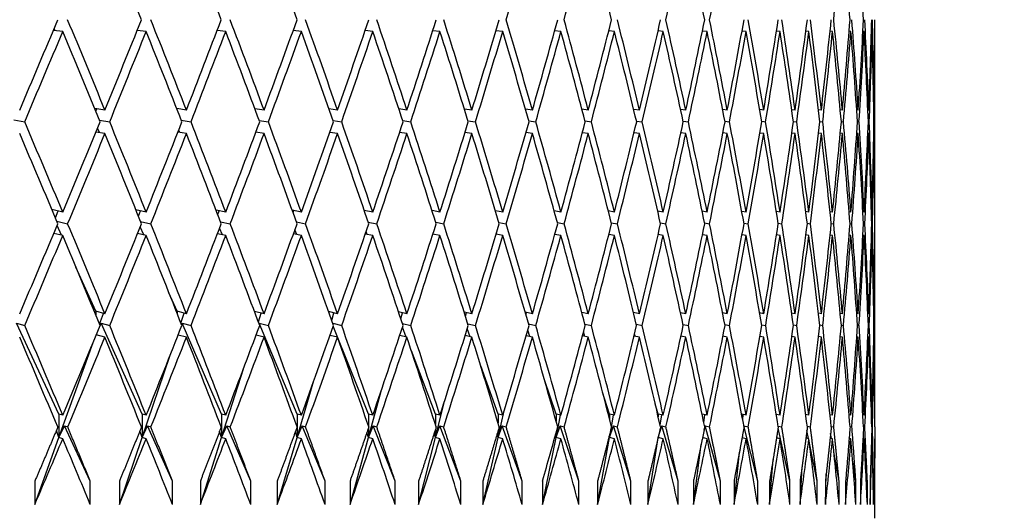
# Model space of a CAD drawing. Units: millimetres. Extents: x 0 to 744, y 0 to 1164.
# Drawn here: x 430 to 439, y 502 to 506 of the extents above; entities that cross this region are included whole.
import ezdxf
from ezdxf import colors
from ezdxf.entities.mleader import LeaderData, LeaderLine
from ezdxf.math import Vec2, Vec3

# ---------------------------------------------------------------- set-up
doc = ezdxf.new("R2010")
doc.units = ezdxf.units.MM
doc.layers.add('DV2_Défaut', color=7, linetype='Continuous')
doc.layers.add('Défaut', color=7, linetype='Continuous')

# ---------------------------------------------------------------- blocks, each defined once
blk = doc.blocks.new('_DOT')
at = {"color": 0}
blk.add_line((0, 0), (-1, 0), dxfattribs=at)
at = {"color": 0, "const_width": 0.333}
blk.add_lwpolyline([(-0.1665, 0, 1), (0.1665, 0, 1)], format="xyb", close=True, dxfattribs=at)
blk = doc.blocks.new('SE1')
at = {"layer": 'DV2_Défaut', "color": 7, "linetype": 'Continuous'}
for p, q in [((430.7471, 505.8753), (430.7396, 505.8926)), ((430.813, 505.8679), (430.733, 505.8769)), ((431.5269, 505.8679), (431.4501, 505.8761)), ((432.2081, 505.8679), (432.1348, 505.8754)), ((432.8552, 505.8679), (432.7855, 505.8748)), ((433.4669, 505.8679), (433.4009, 505.8742)), ((434.0419, 505.8679), (433.9799, 505.8736)), ((434.5791, 505.8679), (434.5212, 505.8731)), ((435.0774, 505.8679), (435.0237, 505.8726)), ((435.5358, 505.8679), (435.4865, 505.8721)), ((435.9534, 505.8679), (435.9086, 505.8717)), ((436.3293, 505.8679), (436.2891, 505.8712)), ((436.6628, 505.8679), (436.6273, 505.8708)), ((436.9532, 505.8679), (436.9226, 505.8703)), ((437.1999, 505.8679), (437.1742, 505.8699)), ((437.4025, 505.8679), (437.3817, 505.8695)), ((437.5604, 505.8679), (437.5447, 505.8691)), ((437.6735, 505.8679), (437.6629, 505.8687)), ((437.7414, 505.8679), (437.7359, 505.8683)), ((437.764, 505.8679), (437.7637, 505.8679)), ((437.764, 504.323), (437.764, 505.8679)), ((431.1739, 505.1947), (431.086, 505.2092)), ((431.0961, 505.1845), (431.1044, 505.2062)), ((431.8717, 505.1947), (431.7883, 505.2079)), ((431.7907, 505.2018), (431.7926, 505.2072)), ((432.536, 505.1947), (432.4572, 505.2067)), ((433.1656, 505.1947), (433.0914, 505.2056)), ((433.7591, 505.1947), (433.6897, 505.2046)), ((434.3153, 505.1947), (434.2508, 505.2036)), ((434.8332, 505.1947), (434.7736, 505.2027)), ((435.3117, 505.1947), (435.257, 505.2019)), ((435.7498, 505.1947), (435.7001, 505.2011)), ((436.1466, 505.1947), (436.1021, 505.2003)), ((436.5014, 505.1947), (436.462, 505.1996)), ((436.8134, 505.1947), (436.7792, 505.1989)), ((437.0821, 505.1947), (437.053, 505.1982)), ((437.3067, 505.1947), (437.2829, 505.1976)), ((437.487, 505.1947), (437.4684, 505.1969)), ((437.6226, 505.1947), (437.6092, 505.1963)), ((437.7131, 505.1947), (437.705, 505.1957)), ((437.7584, 505.1947), (437.7555, 505.1951)), ((430.3945, 505.1107), (430.4868, 505.0948)), ((431.127, 505.1092), (431.2148, 505.0948)), ((431.8275, 505.1079), (431.9107, 505.0948)), ((432.4945, 505.1067), (432.5731, 505.0948)), ((433.1267, 505.1056), (433.2006, 505.0948)), ((433.7228, 505.1046), (433.792, 505.0948)), ((434.2818, 505.1036), (434.3461, 505.0948)), ((434.8023, 505.1027), (434.8617, 505.0948)), ((435.2835, 505.1019), (435.3379, 505.0948)), ((435.7243, 505.1011), (435.7736, 505.0948)), ((436.1238, 505.1003), (436.1681, 505.0948)), ((436.4813, 505.0996), (436.5205, 505.0948)), ((436.796, 505.0989), (436.83, 505.0948)), ((437.0674, 505.0982), (437.0961, 505.0948)), ((437.2947, 505.0976), (437.3183, 505.0948)), ((437.4777, 505.0969), (437.496, 505.0948)), ((437.6159, 505.0963), (437.629, 505.0948)), ((437.7091, 505.0957), (437.7169, 505.0948)), ((437.757, 505.0951), (437.7596, 505.0948)), ((431.1739, 504.9947), (431.0971, 505.0074)), ((431.1266, 505.0026), (431.1104, 505.0397)), ((431.8717, 504.9947), (431.798, 505.0064)), ((431.8138, 505.0039), (431.8051, 505.0247)), ((432.536, 504.9947), (432.4656, 505.0054)), ((432.4679, 505.0051), (432.4666, 505.0081)), ((433.1656, 504.9947), (433.0987, 505.0045)), ((433.7591, 504.9947), (433.6959, 505.0037)), ((434.3153, 504.9947), (434.256, 505.0029)), ((434.8332, 504.9947), (434.778, 505.0021)), ((435.3117, 504.9947), (435.2606, 505.0014)), ((435.7498, 504.9947), (435.7031, 505.0007)), ((436.1466, 504.9947), (436.1044, 505)), ((436.5014, 504.9947), (436.4638, 504.9994)), ((436.8134, 504.9947), (436.7805, 504.9987)), ((437.0821, 504.9947), (437.054, 504.9981)), ((437.3067, 504.9947), (437.2836, 504.9975)), ((437.487, 504.9947), (437.4688, 504.9969)), ((437.6226, 504.9947), (437.6094, 504.9963)), ((437.7131, 504.9947), (437.705, 504.9957)), ((437.7584, 504.9947), (437.7555, 504.9951)), ((430.813, 504.323), (430.7202, 504.3438)), ((430.7499, 504.2731), (430.7723, 504.3321)), ((431.5269, 504.323), (431.439, 504.3418)), ((431.4612, 504.2867), (431.4781, 504.3334)), ((432.2081, 504.323), (432.1251, 504.3401)), ((432.1398, 504.3017), (432.151, 504.3347)), ((432.8552, 504.323), (432.7771, 504.3385)), ((432.7844, 504.3185), (432.7899, 504.3359)), ((433.4669, 504.323), (433.3937, 504.337)), ((434.0419, 504.323), (433.9738, 504.3356)), ((434.5791, 504.323), (434.516, 504.3344)), ((435.0774, 504.323), (435.0194, 504.3332)), ((435.5358, 504.323), (435.483, 504.3321)), ((435.9534, 504.323), (435.9057, 504.331)), ((436.3293, 504.323), (436.2869, 504.33)), ((436.6628, 504.323), (436.6256, 504.329)), ((436.9532, 504.323), (436.9213, 504.3281)), ((437.1999, 504.323), (437.1733, 504.3272)), ((437.4025, 504.323), (437.3811, 504.3263)), ((437.5604, 504.323), (437.5444, 504.3255)), ((437.6735, 504.323), (437.6627, 504.3246)), ((437.7414, 504.323), (437.7359, 504.3238)), ((437.764, 504.323), (437.7637, 504.323)), ((430.7623, 504.2438), (430.8548, 504.223)), ((430.8028, 504.1252), (430.7651, 504.2088)), ((431.4792, 504.2418), (431.5669, 504.223)), ((432.1634, 504.24), (432.2462, 504.223)), ((432.8134, 504.2384), (432.8913, 504.223)), ((433.428, 504.237), (433.5009, 504.223)), ((434.0059, 504.2356), (434.0738, 504.223)), ((434.5459, 504.2343), (434.6088, 504.223)), ((435.0471, 504.2331), (435.1048, 504.223)), ((435.5083, 504.232), (435.5609, 504.223)), ((435.9287, 504.231), (435.9761, 504.223)), ((436.3075, 504.23), (436.3496, 504.223)), ((436.6437, 504.229), (436.6807, 504.223)), ((436.9369, 504.2281), (436.9686, 504.223)), ((437.1864, 504.2272), (437.2127, 504.223)), ((437.3917, 504.2263), (437.4127, 504.223)), ((437.5524, 504.2254), (437.5681, 504.223)), ((437.6681, 504.2246), (437.6786, 504.223)), ((437.7387, 504.2238), (437.7439, 504.223)), ((430.813, 504.123), (430.7362, 504.1402)), ((431.5269, 504.123), (431.453, 504.1388)), ((431.5071, 504.1272), (431.4766, 504.1975)), ((432.2081, 504.123), (432.1372, 504.1376)), ((432.1789, 504.129), (432.1555, 504.1852)), ((432.8552, 504.123), (432.7876, 504.1364)), ((432.8168, 504.1306), (432.8004, 504.1716)), ((433.4669, 504.123), (433.4027, 504.1353)), ((433.4194, 504.1321), (433.4101, 504.1566)), ((434.0419, 504.123), (433.9814, 504.1342)), ((433.9855, 504.1334), (433.9832, 504.1398)), ((434.5791, 504.123), (434.5225, 504.1332)), ((435.0774, 504.123), (435.0248, 504.1322)), ((435.5358, 504.123), (435.4874, 504.1313)), ((435.9534, 504.123), (435.9093, 504.1304)), ((436.3293, 504.123), (436.2897, 504.1295)), ((436.6628, 504.123), (436.6277, 504.1287)), ((436.9532, 504.123), (436.9228, 504.1278)), ((437.1999, 504.123), (437.1744, 504.127)), ((437.4025, 504.123), (437.3818, 504.1262)), ((437.5604, 504.123), (437.5447, 504.1254)), ((437.6735, 504.123), (437.6629, 504.1246)), ((437.7414, 504.123), (437.7359, 504.1238)), ((437.764, 504.123), (437.7637, 504.123)), ((437.764, 502.5851), (437.764, 504.123)), ((431.0967, 503.4741), (430.9261, 503.8521)), ((431.7911, 503.4741), (431.722, 503.6331)), ((431.1739, 503.4529), (431.0967, 503.4741)), ((431.0967, 503.4741), (431.0967, 503.4405)), ((431.1287, 503.3629), (431.1622, 503.4561)), ((431.8717, 503.4529), (431.7911, 503.4741)), ((431.7911, 503.4741), (431.7911, 503.458)), ((431.8246, 503.3729), (431.8534, 503.4577)), ((432.536, 503.4529), (432.4536, 503.4738)), ((432.4872, 503.384), (432.5111, 503.4592)), ((433.1656, 503.4529), (433.0883, 503.4718)), ((433.1149, 503.3965), (433.1339, 503.4606)), ((433.7591, 503.4529), (433.687, 503.4699)), ((433.7067, 503.4108), (433.7207, 503.462)), ((434.3153, 503.4529), (434.2485, 503.4682)), ((434.2612, 503.4273), (434.2702, 503.4632)), ((434.8332, 503.4529), (434.7717, 503.4666)), ((434.7774, 503.4467), (434.7814, 503.4645)), ((435.3117, 503.4529), (435.2554, 503.4652)), ((435.7498, 503.4529), (435.6988, 503.4638)), ((436.1466, 503.4529), (436.101, 503.4624)), ((436.5014, 503.4529), (436.4612, 503.4612)), ((436.8134, 503.4529), (436.7785, 503.46)), ((437.0821, 503.4529), (437.0525, 503.4588)), ((437.3067, 503.4529), (437.2826, 503.4577)), ((437.487, 503.4529), (437.4682, 503.4566)), ((437.6226, 503.4529), (437.6091, 503.4555)), ((437.7131, 503.4529), (437.7049, 503.4545)), ((437.7584, 503.4529), (437.7555, 503.4535)), ((430.7806, 502.596), (430.4177, 503.3728)), ((430.4177, 503.3728), (430.487, 503.3529)), ((431.1295, 503.3448), (431.1424, 503.3728)), ((431.4931, 502.596), (431.1424, 503.3728)), ((431.1424, 503.3728), (431.215, 503.3529)), ((431.8296, 503.3603), (431.8351, 503.3728)), ((432.1729, 502.596), (431.8351, 503.3728)), ((431.8351, 503.3728), (431.9109, 503.3529)), ((432.4928, 503.3689), (432.4945, 503.3728)), ((432.8187, 502.596), (432.4945, 503.3728)), ((432.4945, 503.3728), (432.5732, 503.3529)), ((433.1237, 503.3717), (433.2007, 503.3529)), ((433.7203, 503.3699), (433.7921, 503.3529)), ((434.2796, 503.3682), (434.3462, 503.3529)), ((434.8005, 503.3666), (434.8618, 503.3529)), ((435.282, 503.3651), (435.338, 503.3529)), ((435.7231, 503.3637), (435.7737, 503.3529)), ((433.4291, 502.596), (433.1288, 503.3486)), ((433.7528, 503.2544), (433.721, 503.338)), ((434.3013, 503.2561), (434.2761, 503.3263)), ((434.8117, 503.2577), (434.7929, 503.3129)), ((435.2827, 503.2592), (435.2705, 503.2975)), ((435.7136, 503.2606), (435.7079, 503.2796)), ((436.1229, 503.3624), (436.1682, 503.3529)), ((436.4806, 503.3611), (436.5205, 503.3529)), ((436.7955, 503.3599), (436.8301, 503.3529)), ((437.0669, 503.3588), (437.0962, 503.3529)), ((437.2945, 503.3577), (437.3183, 503.3529)), ((437.4775, 503.3566), (437.496, 503.3529)), ((437.6158, 503.3555), (437.629, 503.3529)), ((437.709, 503.3545), (437.7169, 503.3529)), ((437.757, 503.3534), (437.7596, 503.3529)), ((430.7806, 502.396), (431.0726, 503.2072)), ((431.1739, 503.2529), (431.0999, 503.2732)), ((431.8717, 503.2529), (431.8005, 503.2716)), ((432.536, 503.2529), (432.4678, 503.2702)), ((433.1656, 503.2529), (433.1006, 503.2688)), ((433.7591, 503.2529), (433.6975, 503.2674)), ((434.3153, 503.2529), (434.2574, 503.2662)), ((434.8332, 503.2529), (434.7791, 503.265)), ((435.3117, 503.2529), (435.2616, 503.2638)), ((435.7498, 503.2529), (435.7038, 503.2627)), ((436.1466, 503.2529), (436.105, 503.2616)), ((436.5014, 503.2529), (436.4642, 503.2606)), ((436.8134, 503.2529), (436.7808, 503.2595)), ((437.0821, 503.2529), (437.0542, 503.2585)), ((437.3067, 503.2529), (437.2837, 503.2575)), ((437.487, 503.2529), (437.4689, 503.2565)), ((437.6226, 503.2529), (437.6094, 503.2555)), ((437.7131, 503.2529), (437.705, 503.2545)), ((437.7584, 503.2529), (437.7555, 503.2535)), ((434.0029, 502.596), (433.7974, 503.137)), ((431.4931, 502.396), (431.7285, 503.0896)), ((432.1729, 502.396), (432.3593, 502.9821)), ((434.539, 502.596), (434.3909, 503.0072)), ((432.8187, 502.396), (432.9629, 502.8829)), ((435.0362, 502.596), (434.9366, 502.8896)), ((433.4291, 502.396), (433.5371, 502.7908)), ((435.4937, 502.596), (435.4345, 502.7821)), ((434.0029, 502.396), (434.0802, 502.7046)), ((434.539, 502.396), (434.5906, 502.6234)), ((435.9104, 502.596), (435.8846, 502.6829)), ((430.7806, 502.596), (430.7806, 502.396)), ((430.813, 502.5851), (430.7806, 502.596)), ((431.4931, 502.596), (431.4931, 502.396)), ((431.5269, 502.5851), (431.4931, 502.596)), ((432.1729, 502.596), (432.1729, 502.396)), ((432.2081, 502.5851), (432.1729, 502.596)), ((432.8187, 502.596), (432.8187, 502.4856)), ((432.8552, 502.5851), (432.8187, 502.596)), ((433.4291, 502.596), (433.4291, 502.4954)), ((433.4669, 502.5851), (433.4291, 502.596)), ((434.0029, 502.596), (434.0029, 502.5065)), ((434.0419, 502.5851), (434.0029, 502.596)), ((434.539, 502.596), (434.539, 502.5191)), ((434.5791, 502.5851), (434.539, 502.596)), ((435.0362, 502.596), (435.0362, 502.5338)), ((435.0774, 502.5851), (435.0362, 502.596)), ((435.0362, 502.396), (435.0747, 502.5858)), ((435.4937, 502.596), (435.4937, 502.5512)), ((435.5358, 502.5851), (435.4937, 502.596)), ((435.51, 502.4872), (435.5278, 502.5871)), ((435.9104, 502.596), (435.9104, 502.572)), ((435.9534, 502.5851), (435.9104, 502.596)), ((435.9266, 502.5017), (435.94, 502.5885)), ((436.3293, 502.5851), (436.2859, 502.5959)), ((436.3015, 502.5204), (436.3104, 502.5898)), ((436.6628, 502.5851), (436.6248, 502.5944)), ((436.6337, 502.5456), (436.6384, 502.591)), ((436.9532, 502.5851), (436.9207, 502.5929)), ((436.9225, 502.5815), (436.9233, 502.5923)), ((437.1999, 502.5851), (437.1728, 502.5915)), ((437.4025, 502.5851), (437.3808, 502.5902)), ((437.5604, 502.5851), (437.5442, 502.5889)), ((437.6735, 502.5851), (437.6626, 502.5876)), ((437.7414, 502.5851), (437.7358, 502.5864)), ((437.764, 502.5851), (437.7637, 502.5851)), ((430.7806, 502.396), (430.7583, 502.4556)), ((430.7806, 502.396), (430.8282, 502.4941)), ((431.0482, 502.023), (430.8282, 502.4941)), ((430.8282, 502.4941), (430.855, 502.4851)), ((431.4931, 502.396), (431.4733, 502.4522)), ((431.4931, 502.396), (431.5391, 502.4941)), ((431.7517, 502.023), (431.5391, 502.4941)), ((431.5391, 502.4941), (431.5671, 502.4851)), ((432.1729, 502.396), (432.1556, 502.4484)), ((432.1729, 502.396), (432.2172, 502.4941)), ((432.422, 502.023), (432.2172, 502.4941)), ((432.2172, 502.4941), (432.2464, 502.4851)), ((432.8187, 502.396), (432.8039, 502.444)), ((432.8187, 502.396), (432.8612, 502.4941)), ((432.8187, 502.4845), (432.8187, 502.396)), ((433.0578, 502.023), (432.8612, 502.4941)), ((432.8612, 502.4941), (432.8915, 502.4851)), ((433.4291, 502.396), (433.4168, 502.4391)), ((433.4291, 502.396), (433.4697, 502.4941)), ((433.4291, 502.4748), (433.4291, 502.396)), ((433.6577, 502.023), (433.4697, 502.4941)), ((433.4697, 502.4941), (433.5011, 502.4851)), ((434.0029, 502.396), (434.0416, 502.4941)), ((434.0029, 502.4637), (434.0029, 502.396)), ((434.2205, 502.023), (434.0416, 502.4941)), ((434.0416, 502.4941), (434.074, 502.4851)), ((434.539, 502.396), (434.5756, 502.4941)), ((434.539, 502.4511), (434.539, 502.396)), ((434.7452, 502.023), (434.5756, 502.4941)), ((434.5756, 502.4941), (434.609, 502.4851)), ((435.0362, 502.396), (435.0708, 502.4941)), ((435.0362, 502.4364), (435.0362, 502.396)), ((435.2307, 502.023), (435.0708, 502.4941)), ((435.0708, 502.4941), (435.105, 502.4851)), ((435.4937, 502.396), (435.5261, 502.4941)), ((435.4937, 502.396), (435.5074, 502.4731)), ((435.6759, 502.023), (435.5261, 502.4941)), ((435.5261, 502.4941), (435.5611, 502.4851)), ((435.9104, 502.396), (435.9405, 502.4941)), ((436.0801, 502.023), (435.9405, 502.4941)), ((435.9405, 502.4941), (435.9762, 502.4851)), ((436.3034, 502.4588), (436.3134, 502.4941)), ((436.4423, 502.023), (436.3134, 502.4941)), ((436.3134, 502.4941), (436.3497, 502.4851)), ((436.6434, 502.4925), (436.6438, 502.4941)), ((436.7618, 502.023), (436.6438, 502.4941)), ((436.6438, 502.4941), (436.6807, 502.4851)), ((437.0381, 502.023), (436.9358, 502.4737)), ((436.9364, 502.4929), (436.9686, 502.4851)), ((437.1969, 502.3858), (437.1829, 502.4549)), ((437.186, 502.4915), (437.2128, 502.4851)), ((437.3914, 502.4901), (437.4128, 502.4851)), ((437.5522, 502.4888), (437.5682, 502.4851)), ((437.668, 502.4876), (437.6786, 502.4851)), ((437.7387, 502.4863), (437.7439, 502.4851)), ((430.5744, 501.823), (430.7806, 502.396)), ((430.813, 502.3851), (430.7806, 502.396)), ((431.2987, 501.823), (431.4931, 502.396)), ((431.5269, 502.3851), (431.4931, 502.396)), ((431.9907, 501.823), (432.1729, 502.396)), ((432.2081, 502.3851), (432.1729, 502.396)), ((432.649, 501.823), (432.8187, 502.396)), ((432.8552, 502.3851), (432.8187, 502.396)), ((433.2723, 501.823), (433.4291, 502.396)), ((433.4669, 502.3851), (433.4291, 502.396)), ((433.8594, 501.823), (434.0029, 502.396)), ((434.0029, 502.396), (433.9931, 502.4335)), ((434.0419, 502.3851), (434.0029, 502.396)), ((434.409, 501.823), (434.539, 502.396)), ((434.539, 502.396), (434.5317, 502.4269)), ((434.5791, 502.3851), (434.539, 502.396)), ((434.92, 501.823), (435.0362, 502.396)), ((435.0362, 502.396), (435.0314, 502.419)), ((435.0774, 502.3851), (435.0362, 502.396)), ((435.3915, 501.823), (435.4937, 502.396)), ((435.4937, 502.396), (435.4912, 502.4094)), ((435.4937, 502.4191), (435.4937, 502.396)), ((435.5358, 502.3851), (435.4937, 502.396)), ((435.8224, 501.823), (435.9104, 502.396)), ((435.9104, 502.396), (435.9102, 502.3973)), ((435.9104, 502.396), (435.9115, 502.4029)), ((435.9104, 502.3983), (435.9104, 502.396)), ((435.9534, 502.3851), (435.9104, 502.396)), ((436.3293, 502.3851), (436.2901, 502.3948)), ((436.6628, 502.3851), (436.6281, 502.3936)), ((436.9532, 502.3851), (436.9231, 502.3923)), ((437.1999, 502.3851), (437.1745, 502.3911)), ((437.4025, 502.3851), (437.3819, 502.3899)), ((437.3937, 502.3871), (437.3861, 502.4296)), ((437.5604, 502.3851), (437.5448, 502.3887)), ((437.5459, 502.3885), (437.5451, 502.3934)), ((437.6735, 502.3851), (437.6629, 502.3876)), ((437.7414, 502.3851), (437.7359, 502.3864)), ((437.764, 502.3851), (437.7637, 502.3851)), ((437.764, 501.7053), (437.764, 502.3851)), ((436.2119, 501.823), (436.2777, 502.3352)), ((436.5592, 501.823), (436.6053, 502.2698)), ((437.2705, 502.023), (437.2049, 502.3464)), ((437.4586, 502.023), (437.414, 502.2731)), ((436.8637, 501.823), (436.8934, 502.2062)), ((437.602, 502.023), (437.5744, 502.2029)), ((437.1246, 501.823), (437.1413, 502.144)), ((437.7005, 502.023), (437.686, 502.1352)), ((430.5744, 502.023), (430.5744, 501.823)), ((431.0482, 501.823), (431.0482, 502.023)), ((431.2987, 502.023), (431.2987, 501.823)), ((431.7517, 501.823), (431.7517, 502.023)), ((431.9907, 502.023), (431.9907, 501.823)), ((432.422, 501.823), (432.422, 502.023)), ((432.649, 502.023), (432.649, 501.823)), ((433.0578, 501.823), (433.0578, 502.023)), ((433.2723, 502.023), (433.2723, 501.823)), ((433.6577, 501.823), (433.6577, 502.023)), ((433.8594, 502.023), (433.8594, 501.823)), ((434.2205, 501.823), (434.2205, 502.023)), ((434.409, 502.023), (434.409, 501.823)), ((434.7452, 501.823), (434.7452, 502.023)), ((434.92, 502.023), (434.92, 501.823)), ((435.2307, 501.823), (435.2307, 502.023)), ((435.3915, 502.023), (435.3915, 501.823)), ((435.6759, 501.823), (435.6759, 502.023)), ((435.8224, 502.023), (435.8224, 501.823)), ((436.0801, 501.823), (436.0801, 502.023)), ((436.2119, 502.023), (436.2119, 501.823)), ((436.4423, 501.823), (436.4423, 502.023)), ((436.5592, 502.023), (436.5592, 501.823)), ((436.7618, 501.823), (436.7618, 502.023)), ((436.8637, 502.023), (436.8637, 501.823)), ((437.0381, 501.823), (437.0381, 502.023)), ((437.1246, 502.023), (437.1246, 501.823)), ((437.2705, 501.823), (437.2705, 502.023)), ((437.3416, 501.823), (437.3483, 502.083)), ((437.3416, 502.023), (437.3416, 501.823)), ((437.4586, 501.823), (437.4586, 502.023)), ((437.514, 502.023), (437.514, 501.823)), ((437.602, 501.823), (437.602, 502.023)), ((437.6417, 502.023), (437.6417, 501.823)), ((437.7005, 501.823), (437.7005, 502.023)), ((437.7243, 502.023), (437.7243, 501.823)), ((437.7537, 502.023), (437.7489, 502.0698)), ((437.7537, 501.823), (437.7537, 502.023)), ((437.7617, 502.023), (437.7617, 501.823))]:
    blk.add_line(p, q, dxfattribs=at)
for centre, radius, start, end in [((366.0563, 516.9709), 71.7304, 349.137371, 349.763039), ((359.5683, 523.4322), 78.3341, 344.138915, 344.489989), ((359.5687, 523.232), 78.3337, 344.138915, 344.565871)]:
    blk.add_arc(centre, radius, start, end, dxfattribs=at)
for centre, major_axis, ratio, start_param, end_param in [((415.264, 507.6163), (18.5134, -38.4826), 0.332277, 1.369972, 1.389844), ((415.264, 507.6163), (17.9819, -38.4546), 0.351691, 1.365489, 1.38536), ((415.264, 507.6163), (17.4065, -38.4325), 0.370964, 1.362026, 1.381897), ((415.264, 507.6163), (13.7576, 38.4469), 0.463077, -1.448895, -1.429023), ((415.264, 507.6163), (12.8473, 38.4801), 0.480027, -1.454193, -1.434321), ((415.264, 507.6163), (13.7576, -38.4469), 0.463077, 1.364272, 1.384143), ((415.264, 507.6163), (10.816, 38.5765), 0.511445, -1.470681, -1.450809), ((415.264, 507.6163), (11.8679, -38.5236), 0.496203, 1.376796, 1.396667), ((415.264, 507.6163), (9.6896, 38.637), 0.525577, -1.482056, -1.462185), ((415.264, 507.6163), (4.4613, 38.8889), 0.567083, 4.735042, 4.754913), ((415.264, 507.6163), (5.8678, -38.8327), 0.559359, 1.444164, 1.464035), ((415.264, 507.6163), (4.4613, -38.8889), 0.567083, 1.463521, 1.483392), ((415.264, 507.8163), (17.9819, 38.4546), 0.351691, -1.47512, -1.455249), ((415.264, 507.8163), (19.0037, -38.5152), 0.312765, 1.350364, 1.370236), ((415.264, 507.8163), (17.4065, 38.4325), 0.370964, -1.471657, -1.451786), ((415.264, 507.8163), (18.5134, -38.4826), 0.332277, 1.344964, 1.364835), ((415.264, 507.8163), (16.7843, 38.4173), 0.390048, -1.469328, -1.449457), ((415.264, 507.8163), (17.9819, -38.4546), 0.351691, 1.34048, 1.360352), ((415.264, 507.8163), (16.1119, 38.4103), 0.408882, -1.468255, -1.448384), ((415.264, 507.8163), (17.4065, -38.4325), 0.370964, 1.337017, 1.356889), ((415.264, 507.8163), (15.386, 38.4123), 0.427392, -1.468569, -1.448698), ((415.264, 507.8163), (16.7843, -38.4173), 0.390048, 1.334689, 1.35456), ((415.264, 507.8163), (14.6025, 38.4244), 0.445492, -1.470405, -1.450534), ((415.264, 507.8163), (16.1119, -38.4103), 0.408882, 1.333616, 1.353487), ((415.264, 507.8163), (13.7576, 38.4469), 0.463077, -1.473903, -1.454032), ((415.264, 507.8163), (15.386, -38.4123), 0.427392, 1.333929, 1.353801), ((415.264, 507.8163), (12.8473, 38.4801), 0.480027, -1.479201, -1.45933), ((415.264, 507.8163), (14.6025, -38.4244), 0.445492, 1.335765, 1.355637), ((415.264, 507.8163), (11.8679, 38.5236), 0.496203, -1.486427, -1.466555), ((415.264, 507.8163), (13.7576, -38.4469), 0.463077, 1.339264, 1.359135), ((415.264, 507.8163), (10.816, 38.5765), 0.511445, -1.495689, -1.475818), ((415.264, 507.8163), (12.8473, -38.4801), 0.480027, 1.344561, 1.364433), ((415.264, 507.8163), (9.6896, 38.637), 0.525577, -1.507065, -1.487193), ((415.264, 507.8163), (11.8679, -38.5236), 0.496203, 1.351787, 1.371658), ((415.264, 507.8163), (8.4879, 38.7023), 0.538408, -1.520581, -1.500709), ((415.264, 507.8163), (10.816, -38.5765), 0.511445, 1.36105, 1.380921), ((415.264, 507.8163), (7.2125, 38.7689), 0.549736, -1.536198, -1.516327), ((415.264, 507.8163), (9.6896, -38.637), 0.525577, 1.372425, 1.392296), ((415.264, 507.8163), (5.8678, 38.8327), 0.559359, 4.72939, 4.749261), ((415.264, 507.8163), (8.4879, -38.7023), 0.538408, 1.385941, 1.405812), ((415.264, 507.8163), (4.4613, 38.8889), 0.567083, 4.710033, 4.729904), ((415.264, 507.8163), (7.2125, -38.7689), 0.549736, 1.401559, 1.42143), ((415.264, 507.8163), (-3.0044, -38.9331), 0.572739, 1.547645, 1.567516), ((415.264, 507.8163), (5.8678, -38.8327), 0.559359, 1.419155, 1.439027), ((415.264, 507.8163), (-1.5115, -38.9614), 0.57619, 1.525826, 1.545698), ((415.264, 507.8163), (4.4613, -38.8889), 0.567083, 1.438513, 1.458384), ((415.264, 507.8163), (0, -38.9711), 0.57735, 1.503476, 1.523348), ((415.264, 507.8163), (3.0044, -38.9331), 0.572739, 1.459308, 1.47918), ((415.264, 507.8163), (1.5115, -38.9614), 0.57619, 1.481127, 1.500998), ((415.264, 507.6163), (17.9819, 38.4546), 0.351691, -1.472548, -1.45268), ((415.264, 507.6163), (19.0037, -38.5152), 0.312765, 1.352936, 1.372804), ((415.264, 507.6163), (17.4065, 38.4325), 0.370964, -1.469085, -1.449217), ((415.264, 507.6163), (18.5134, -38.4826), 0.332277, 1.347536, 1.367404), ((415.264, 507.6163), (16.7843, 38.4173), 0.390048, -1.466756, -1.446888), ((415.264, 507.6163), (17.9819, -38.4546), 0.351691, 1.343052, 1.36292), ((415.264, 507.6163), (16.1119, 38.4103), 0.408882, -1.465684, -1.445816), ((415.264, 507.6163), (17.4065, -38.4325), 0.370964, 1.339589, 1.359457), ((415.264, 507.6163), (15.386, 38.4123), 0.427392, -1.465997, -1.446129), ((415.264, 507.6163), (16.7843, -38.4173), 0.390048, 1.33726, 1.357128), ((415.264, 507.6163), (14.6025, 38.4244), 0.445492, -1.467833, -1.447965), ((415.264, 507.6163), (16.1119, -38.4103), 0.408882, 1.336188, 1.356056), ((415.264, 507.6163), (13.7576, 38.4469), 0.463077, -1.471331, -1.451463), ((415.264, 507.6163), (15.386, -38.4123), 0.427392, 1.336501, 1.356369), ((415.264, 507.6163), (12.8473, 38.4801), 0.480027, -1.476629, -1.456761), ((415.264, 507.6163), (14.6025, -38.4244), 0.445492, 1.338337, 1.358205), ((415.264, 507.6163), (11.8679, 38.5236), 0.496203, -1.483855, -1.463987), ((415.264, 507.6163), (13.7576, -38.4469), 0.463077, 1.341835, 1.361704), ((415.264, 507.6163), (10.816, 38.5765), 0.511445, -1.493117, -1.473249), ((415.264, 507.6163), (12.8473, -38.4801), 0.480027, 1.347133, 1.367001), ((415.264, 507.6163), (9.6896, 38.637), 0.525577, -1.504493, -1.484625), ((415.264, 507.6163), (11.8679, -38.5236), 0.496203, 1.354359, 1.374227), ((415.264, 507.6163), (8.4879, 38.7023), 0.538408, -1.518009, -1.498141), ((415.264, 507.6163), (10.816, -38.5765), 0.511445, 1.363621, 1.383489), ((415.264, 507.6163), (7.2125, 38.7689), 0.549736, -1.533626, -1.513758), ((415.264, 507.6163), (9.6896, -38.637), 0.525577, 1.374997, 1.394865), ((415.264, 507.6163), (5.8678, 38.8327), 0.559359, 4.731962, 4.75183), ((415.264, 507.6163), (8.4879, -38.7023), 0.538408, 1.388513, 1.408381), ((415.264, 507.6163), (4.4613, 38.8889), 0.567083, 4.712605, 4.732473), ((415.264, 507.6163), (7.2125, -38.7689), 0.549736, 1.40413, 1.423998), ((415.264, 507.6163), (-3.0044, -38.9331), 0.572739, 1.550216, 1.570085), ((415.264, 507.6163), (5.8678, -38.8327), 0.559359, 1.421727, 1.441595), ((415.264, 507.6163), (-1.5115, -38.9614), 0.57619, 1.528398, 1.548266), ((415.264, 507.6163), (4.4613, -38.8889), 0.567083, 1.441084, 1.460952), ((415.264, 507.6163), (0, -38.9711), 0.57735, 1.506048, 1.525916), ((415.264, 507.6163), (3.0044, -38.9331), 0.572739, 1.46188, 1.481748), ((415.264, 507.6163), (1.5115, -38.9614), 0.57619, 1.483698, 1.503567), ((415.264, 507.8163), (19.455, -38.5515), 0.293186, 1.334146, 1.354014), ((415.264, 507.8163), (17.4065, 38.4325), 0.370964, -1.494097, -1.474229), ((415.264, 507.8163), (19.0037, -38.5152), 0.312765, 1.327924, 1.347792), ((415.264, 507.8163), (16.7843, 38.4173), 0.390048, -1.491768, -1.4719), ((415.264, 507.8163), (18.5134, -38.4826), 0.332277, 1.322524, 1.342392), ((415.264, 507.8163), (16.1119, 38.4103), 0.408882, -1.490695, -1.470827), ((415.264, 507.8163), (17.9819, -38.4546), 0.351691, 1.31804, 1.337908), ((415.264, 507.8163), (15.386, 38.4123), 0.427392, -1.491009, -1.471141), ((415.264, 507.8163), (17.4065, -38.4325), 0.370964, 1.314577, 1.334446), ((415.264, 507.8163), (14.6025, 38.4244), 0.445492, -1.492845, -1.472977), ((415.264, 507.8163), (16.7843, -38.4173), 0.390048, 1.312249, 1.332117), ((415.264, 507.8163), (13.7576, 38.4469), 0.463077, -1.496343, -1.476475), ((415.264, 507.8163), (16.1119, -38.4103), 0.408882, 1.311176, 1.331044), ((415.264, 507.8163), (12.8473, 38.4801), 0.480027, -1.501641, -1.481773), ((415.264, 507.8163), (15.386, -38.4123), 0.427392, 1.311489, 1.331357), ((415.264, 507.8163), (11.8679, 38.5236), 0.496203, -1.508867, -1.488999), ((415.264, 507.8163), (14.6025, -38.4244), 0.445492, 1.313325, 1.333194), ((415.264, 507.8163), (10.816, 38.5765), 0.511445, -1.518129, -1.498261), ((415.264, 507.8163), (13.7576, -38.4469), 0.463077, 1.316824, 1.336692), ((415.264, 507.8163), (9.6896, 38.637), 0.525577, -1.529505, -1.509636), ((415.264, 507.8163), (12.8473, -38.4801), 0.480027, 1.322121, 1.34199), ((415.264, 507.8163), (8.4879, 38.7023), 0.538408, -1.543021, -1.523152), ((415.264, 507.8163), (11.8679, -38.5236), 0.496203, 1.329347, 1.349215), ((415.264, 507.8163), (7.2125, 38.7689), 0.549736, 4.724547, 4.744415), ((415.264, 507.8163), (10.816, -38.5765), 0.511445, 1.33861, 1.358478), ((415.264, 507.8163), (5.8678, 38.8327), 0.559359, 4.70695, 4.726818), ((415.264, 507.8163), (9.6896, -38.637), 0.525577, 1.349985, 1.369853), ((415.264, 507.8163), (-4.4613, -38.8889), 0.567083, 1.546001, 1.565869), ((415.264, 507.8163), (8.4879, -38.7023), 0.538408, 1.363501, 1.383369), ((415.264, 507.8163), (-3.0044, -38.9331), 0.572739, 1.525205, 1.545073), ((415.264, 507.8163), (7.2125, -38.7689), 0.549736, 1.379119, 1.398987), ((415.264, 507.8163), (-1.5115, -38.9614), 0.57619, 1.503386, 1.523255), ((415.264, 507.8163), (5.8678, -38.8327), 0.559359, 1.396716, 1.416584), ((415.264, 507.8163), (0, -38.9711), 0.57735, 1.481037, 1.500905), ((415.264, 507.8163), (4.4613, -38.8889), 0.567083, 1.416073, 1.435941), ((415.264, 507.8163), (1.5115, -38.9614), 0.57619, 1.458687, 1.478555), ((415.264, 507.8163), (3.0044, -38.9331), 0.572739, 1.436868, 1.456736), ((415.264, 507.6163), (19.455, -38.5515), 0.293186, 1.336722, 1.356586), ((415.264, 507.6163), (17.4065, 38.4325), 0.370964, -1.491521, -1.471657), ((415.264, 507.6163), (19.0037, -38.5152), 0.312765, 1.330501, 1.350364), ((415.264, 507.6163), (16.7843, 38.4173), 0.390048, -1.489192, -1.469328), ((415.264, 507.6163), (18.5134, -38.4826), 0.332277, 1.3251, 1.344964), ((415.264, 507.6163), (16.1119, 38.4103), 0.408882, -1.488119, -1.468255), ((415.264, 507.6163), (17.9819, -38.4546), 0.351691, 1.320617, 1.34048), ((415.264, 507.6163), (15.386, 38.4123), 0.427392, -1.488433, -1.468569), ((415.264, 507.6163), (17.4065, -38.4325), 0.370964, 1.317154, 1.337017), ((415.264, 507.6163), (14.6025, 38.4244), 0.445492, -1.490269, -1.470405), ((415.264, 507.6163), (16.7843, -38.4173), 0.390048, 1.314825, 1.334689), ((415.264, 507.6163), (13.7576, 38.4469), 0.463077, -1.493767, -1.473903), ((415.264, 507.6163), (16.1119, -38.4103), 0.408882, 1.313752, 1.333616), ((415.264, 507.6163), (12.8473, 38.4801), 0.480027, -1.499065, -1.479201), ((415.264, 507.6163), (15.386, -38.4123), 0.427392, 1.314066, 1.333929), ((415.264, 507.6163), (11.8679, 38.5236), 0.496203, -1.50629, -1.486427), ((415.264, 507.6163), (14.6025, -38.4244), 0.445492, 1.315902, 1.335765), ((415.264, 507.6163), (10.816, 38.5765), 0.511445, -1.515553, -1.495689), ((415.264, 507.6163), (13.7576, -38.4469), 0.463077, 1.3194, 1.339264), ((415.264, 507.6163), (9.6896, 38.637), 0.525577, -1.526928, -1.507065), ((415.264, 507.6163), (12.8473, -38.4801), 0.480027, 1.324698, 1.344561), ((415.264, 507.6163), (8.4879, 38.7023), 0.538408, -1.540444, -1.520581), ((415.264, 507.6163), (11.8679, -38.5236), 0.496203, 1.331924, 1.351787), ((415.264, 507.6163), (7.2125, 38.7689), 0.549736, 4.727124, 4.746987), ((415.264, 507.6163), (10.816, -38.5765), 0.511445, 1.341186, 1.36105), ((415.264, 507.6163), (-5.8678, -38.8327), 0.559359, 1.567934, 1.587797), ((415.264, 507.6163), (9.6896, -38.637), 0.525577, 1.352561, 1.372425), ((415.264, 507.6163), (-4.4613, -38.8889), 0.567083, 1.548577, 1.56844), ((415.264, 507.6163), (8.4879, -38.7023), 0.538408, 1.366077, 1.385941), ((415.264, 507.6163), (-3.0044, -38.9331), 0.572739, 1.527781, 1.547645), ((415.264, 507.6163), (7.2125, -38.7689), 0.549736, 1.381695, 1.401559), ((415.264, 507.6163), (-1.5115, -38.9614), 0.57619, 1.505963, 1.525826), ((415.264, 507.6163), (5.8678, -38.8327), 0.559359, 1.399292, 1.419155), ((415.264, 507.6163), (0, -38.9711), 0.57735, 1.483613, 1.503476), ((415.264, 507.6163), (4.4613, -38.8889), 0.567083, 1.418649, 1.438513), ((415.264, 507.6163), (1.5115, -38.9614), 0.57619, 1.461263, 1.481127), ((415.264, 507.6163), (3.0044, -38.9331), 0.572739, 1.439445, 1.459308), ((415.264, 507.8163), (17.4065, 38.4325), 0.370964, -1.516537, -1.496673), ((415.264, 507.8163), (19.455, -38.5515), 0.293186, 1.311706, 1.331569), ((415.264, 507.8163), (16.7843, 38.4173), 0.390048, -1.514208, -1.494345), ((415.264, 507.8163), (19.0037, -38.5152), 0.312765, 1.305484, 1.325348), ((415.264, 507.8163), (16.1119, 38.4103), 0.408882, -1.513135, -1.493272), ((415.264, 507.8163), (18.5134, -38.4826), 0.332277, 1.300084, 1.319948), ((415.264, 507.8163), (15.386, 38.4123), 0.427392, -1.513449, -1.493585), ((415.264, 507.8163), (17.9819, -38.4546), 0.351691, 1.2956, 1.315464), ((415.264, 507.8163), (14.6025, 38.4244), 0.445492, -1.515285, -1.495421), ((415.264, 507.8163), (17.4065, -38.4325), 0.370964, 1.292138, 1.312001), ((415.264, 507.8163), (13.7576, 38.4469), 0.463077, -1.518783, -1.49892), ((415.264, 507.8163), (16.7843, -38.4173), 0.390048, 1.289809, 1.309672), ((415.264, 507.8163), (12.8473, 38.4801), 0.480027, -1.524081, -1.504217), ((415.264, 507.8163), (16.1119, -38.4103), 0.408882, 1.288736, 1.308599), ((415.264, 507.8163), (11.8679, 38.5236), 0.496203, -1.531307, -1.511443), ((415.264, 507.8163), (15.386, -38.4123), 0.427392, 1.289049, 1.308913), ((415.264, 507.8163), (10.816, 38.5765), 0.511445, -1.540569, -1.520706), ((415.264, 507.8163), (14.6025, -38.4244), 0.445492, 1.290886, 1.310749), ((415.264, 507.8163), (9.6896, 38.637), 0.525577, 4.731241, 4.751104), ((415.264, 507.8163), (13.7576, -38.4469), 0.463077, 1.294384, 1.314247), ((415.264, 507.8163), (8.4879, 38.7023), 0.538408, 4.717725, 4.737588), ((415.264, 507.8163), (12.8473, -38.4801), 0.480027, 1.299682, 1.319545), ((415.264, 507.8163), (11.8679, -38.5236), 0.496203, 1.306907, 1.326771), ((415.264, 507.8163), (-5.8678, -38.8327), 0.559359, 1.542918, 1.562781), ((415.264, 507.8163), (10.816, -38.5765), 0.511445, 1.31617, 1.336033), ((415.264, 507.8163), (-4.4613, -38.8889), 0.567083, 1.523561, 1.543424), ((415.264, 507.8163), (9.6896, -38.637), 0.525577, 1.327545, 1.347409), ((415.264, 507.8163), (-3.0044, -38.9331), 0.572739, 1.502765, 1.522628), ((415.264, 507.8163), (8.4879, -38.7023), 0.538408, 1.341061, 1.360925), ((415.264, 507.8163), (-1.5115, -38.9614), 0.57619, 1.480947, 1.50081), ((415.264, 507.8163), (7.2125, -38.7689), 0.549736, 1.356679, 1.376542), ((415.264, 507.8163), (0, -38.9711), 0.57735, 1.458597, 1.47846), ((415.264, 507.8163), (5.8678, -38.8327), 0.559359, 1.374276, 1.394139), ((415.264, 507.8163), (1.5115, -38.9614), 0.57619, 1.436247, 1.45611), ((415.264, 507.8163), (4.4613, -38.8889), 0.567083, 1.393633, 1.413496), ((415.264, 507.8163), (3.0044, -38.9331), 0.572739, 1.414428, 1.434292), ((415.264, 507.6163), (17.4065, 38.4325), 0.370964, -1.513955, -1.494097), ((415.264, 507.6163), (19.455, -38.5515), 0.293186, 1.314288, 1.334146), ((415.264, 507.6163), (16.7843, 38.4173), 0.390048, -1.511626, -1.491768), ((415.264, 507.6163), (19.0037, -38.5152), 0.312765, 1.308067, 1.327924), ((415.264, 507.6163), (16.1119, 38.4103), 0.408882, -1.510553, -1.490695), ((415.264, 507.6163), (18.5134, -38.4826), 0.332277, 1.302666, 1.322524), ((415.264, 507.6163), (15.386, 38.4123), 0.427392, -1.510867, -1.491009), ((415.264, 507.6163), (17.9819, -38.4546), 0.351691, 1.298183, 1.31804), ((415.264, 507.6163), (14.6025, 38.4244), 0.445492, -1.512703, -1.492845), ((415.264, 507.6163), (17.4065, -38.4325), 0.370964, 1.29472, 1.314577), ((415.264, 507.6163), (13.7576, 38.4469), 0.463077, -1.516201, -1.496343), ((415.264, 507.6163), (16.7843, -38.4173), 0.390048, 1.292391, 1.312249), ((415.264, 507.6163), (12.8473, 38.4801), 0.480027, -1.521499, -1.501641), ((415.264, 507.6163), (16.1119, -38.4103), 0.408882, 1.291318, 1.311176), ((415.264, 507.6163), (11.8679, 38.5236), 0.496203, -1.528724, -1.508867), ((415.264, 507.6163), (15.386, -38.4123), 0.427392, 1.291632, 1.311489), ((415.264, 507.6163), (10.816, 38.5765), 0.511445, -1.537987, -1.518129), ((415.264, 507.6163), (14.6025, -38.4244), 0.445492, 1.293468, 1.313325), ((415.264, 507.6163), (9.6896, 38.637), 0.525577, 4.733823, 4.753681), ((415.264, 507.6163), (13.7576, -38.4469), 0.463077, 1.296966, 1.316824), ((415.264, 507.6163), (8.4879, 38.7023), 0.538408, 4.720307, 4.740165), ((415.264, 507.6163), (12.8473, -38.4801), 0.480027, 1.302264, 1.322121), ((415.264, 507.6163), (-7.2125, -38.7689), 0.549736, 1.563097, 1.582954), ((415.264, 507.6163), (11.8679, -38.5236), 0.496203, 1.309489, 1.329347), ((415.264, 507.6163), (-5.8678, -38.8327), 0.559359, 1.5455, 1.565358), ((415.264, 507.6163), (10.816, -38.5765), 0.511445, 1.318752, 1.33861), ((415.264, 507.6163), (-4.4613, -38.8889), 0.567083, 1.526143, 1.546001), ((415.264, 507.6163), (9.6896, -38.637), 0.525577, 1.330127, 1.349985), ((415.264, 507.6163), (-3.0044, -38.9331), 0.572739, 1.505347, 1.525205), ((415.264, 507.6163), (8.4879, -38.7023), 0.538408, 1.343643, 1.363501), ((415.264, 507.6163), (-1.5115, -38.9614), 0.57619, 1.483529, 1.503386), ((415.264, 507.6163), (7.2125, -38.7689), 0.549736, 1.359261, 1.379119), ((415.264, 507.6163), (0, -38.9711), 0.57735, 1.461179, 1.481037), ((415.264, 507.6163), (5.8678, -38.8327), 0.559359, 1.376858, 1.396716), ((415.264, 507.6163), (1.5115, -38.9614), 0.57619, 1.438829, 1.458687), ((415.264, 507.6163), (4.4613, -38.8889), 0.567083, 1.396215, 1.416073), ((415.264, 507.6163), (3.0044, -38.9331), 0.572739, 1.417011, 1.436868), ((415.264, 507.8163), (19.8696, -38.5902), 0.273566, 1.296222, 1.316079), ((415.264, 507.8163), (16.7843, 38.4173), 0.390048, -1.536648, -1.51679), ((415.264, 507.8163), (19.455, -38.5515), 0.293186, 1.289266, 1.309124), ((415.264, 507.8163), (16.1119, 38.4103), 0.408882, -1.535575, -1.515718), ((415.264, 507.8163), (19.0037, -38.5152), 0.312765, 1.283044, 1.302902), ((415.264, 507.8163), (15.386, 38.4123), 0.427392, -1.535889, -1.516031), ((415.264, 507.8163), (18.5134, -38.4826), 0.332277, 1.277644, 1.297502), ((415.264, 507.8163), (14.6025, 38.4244), 0.445492, -1.537725, -1.517867), ((415.264, 507.8163), (17.9819, -38.4546), 0.351691, 1.27316, 1.293018), ((415.264, 507.8163), (13.7576, 38.4469), 0.463077, -1.541223, -1.521365), ((415.264, 507.8163), (17.4065, -38.4325), 0.370964, 1.269698, 1.289555), ((415.264, 507.8163), (12.8473, 38.4801), 0.480027, -1.546521, -1.526663), ((415.264, 507.8163), (16.7843, -38.4173), 0.390048, 1.267369, 1.287226), ((415.264, 507.8163), (11.8679, 38.5236), 0.496203, 4.729439, 4.749296), ((415.264, 507.8163), (16.1119, -38.4103), 0.408882, 1.266296, 1.286154), ((415.264, 507.8163), (10.816, 38.5765), 0.511445, 4.720176, 4.740034), ((415.264, 507.8163), (15.386, -38.4123), 0.427392, 1.266609, 1.286467), ((415.264, 507.8163), (9.6896, 38.637), 0.525577, 4.708801, 4.728659), ((415.264, 507.8163), (14.6025, -38.4244), 0.445492, 1.268446, 1.288303), ((415.264, 507.8163), (8.4879, 38.7023), 0.538408, 4.695285, 4.715143), ((415.264, 507.8163), (13.7576, -38.4469), 0.463077, 1.271944, 1.291801), ((415.264, 507.8163), (-7.2125, -38.7689), 0.549736, 1.538075, 1.557932), ((415.264, 507.8163), (12.8473, -38.4801), 0.480027, 1.277242, 1.297099), ((415.264, 507.8163), (-5.8678, -38.8327), 0.559359, 1.520478, 1.540335), ((415.264, 507.8163), (11.8679, -38.5236), 0.496203, 1.284467, 1.304325), ((415.264, 507.8163), (-4.4613, -38.8889), 0.567083, 1.501121, 1.520978), ((415.264, 507.8163), (10.816, -38.5765), 0.511445, 1.29373, 1.313587), ((415.264, 507.8163), (-3.0044, -38.9331), 0.572739, 1.480325, 1.500182), ((415.264, 507.8163), (9.6896, -38.637), 0.525577, 1.305105, 1.324963), ((415.264, 507.8163), (-1.5115, -38.9614), 0.57619, 1.458507, 1.478364), ((415.264, 507.8163), (8.4879, -38.7023), 0.538408, 1.318621, 1.338479), ((415.264, 507.8163), (0, -38.9711), 0.57735, 1.436157, 1.456014), ((415.264, 507.8163), (7.2125, -38.7689), 0.549736, 1.334239, 1.354096), ((415.264, 507.8163), (1.5115, -38.9614), 0.57619, 1.413807, 1.433664), ((415.264, 507.8163), (5.8678, -38.8327), 0.559359, 1.351836, 1.371693), ((415.264, 507.8163), (3.0044, -38.9331), 0.572739, 1.391988, 1.411846), ((415.264, 507.8163), (4.4613, -38.8889), 0.567083, 1.371193, 1.39105), ((415.264, 507.6163), (19.8696, -38.5902), 0.273566, 1.298811, 1.318662), ((415.264, 507.6163), (16.7843, 38.4173), 0.390048, -1.534059, -1.514208), ((415.264, 507.6163), (19.455, -38.5515), 0.293186, 1.291855, 1.311706), ((415.264, 507.6163), (16.1119, 38.4103), 0.408882, -1.532986, -1.513135), ((415.264, 507.6163), (19.0037, -38.5152), 0.312765, 1.285634, 1.305484), ((415.264, 507.6163), (15.386, 38.4123), 0.427392, -1.533299, -1.513449), ((415.264, 507.6163), (18.5134, -38.4826), 0.332277, 1.280234, 1.300084), ((415.264, 507.6163), (14.6025, 38.4244), 0.445492, -1.535135, -1.515285), ((415.264, 507.6163), (17.9819, -38.4546), 0.351691, 1.27575, 1.2956), ((415.264, 507.6163), (13.7576, 38.4469), 0.463077, -1.538634, -1.518783), ((415.264, 507.6163), (17.4065, -38.4325), 0.370964, 1.272287, 1.292138), ((415.264, 507.6163), (12.8473, 38.4801), 0.480027, -1.543931, -1.524081), ((415.264, 507.6163), (16.7843, -38.4173), 0.390048, 1.269958, 1.289809), ((415.264, 507.6163), (11.8679, 38.5236), 0.496203, -1.551157, -1.531307), ((415.264, 507.6163), (16.1119, -38.4103), 0.408882, 1.268885, 1.288736), ((415.264, 507.6163), (10.816, 38.5765), 0.511445, 4.722766, 4.742616), ((415.264, 507.6163), (15.386, -38.4123), 0.427392, 1.269199, 1.289049), ((415.264, 507.6163), (-9.6896, -38.637), 0.525577, 1.569798, 1.589648), ((415.264, 507.6163), (14.6025, -38.4244), 0.445492, 1.271035, 1.290886), ((415.264, 507.6163), (-8.4879, -38.7023), 0.538408, 1.556282, 1.576132), ((415.264, 507.6163), (13.7576, -38.4469), 0.463077, 1.274533, 1.294384), ((415.264, 507.6163), (-7.2125, -38.7689), 0.549736, 1.540664, 1.560515), ((415.264, 507.6163), (12.8473, -38.4801), 0.480027, 1.279831, 1.299681), ((415.264, 507.6163), (-5.8678, -38.8327), 0.559359, 1.523067, 1.542918), ((415.264, 507.6163), (11.8679, -38.5236), 0.496203, 1.287057, 1.306907), ((415.264, 507.6163), (-4.4613, -38.8889), 0.567083, 1.50371, 1.523561), ((415.264, 507.6163), (10.816, -38.5765), 0.511445, 1.296319, 1.31617), ((415.264, 507.6163), (-3.0044, -38.9331), 0.572739, 1.482914, 1.502765), ((415.264, 507.6163), (9.6896, -38.637), 0.525577, 1.307695, 1.327545), ((415.264, 507.6163), (-1.5115, -38.9614), 0.57619, 1.461096, 1.480947), ((415.264, 507.6163), (8.4879, -38.7023), 0.538408, 1.321211, 1.341061), ((415.264, 507.6163), (0, -38.9711), 0.57735, 1.438746, 1.458597), ((415.264, 507.6163), (7.2125, -38.7689), 0.549736, 1.336828, 1.356679), ((415.264, 507.6163), (1.5115, -38.9614), 0.57619, 1.416396, 1.436247), ((415.264, 507.6163), (5.8678, -38.8327), 0.559359, 1.354425, 1.374276), ((415.264, 507.6163), (3.0044, -38.9331), 0.572739, 1.394578, 1.414428), ((415.264, 507.6163), (4.4613, -38.8889), 0.567083, 1.373782, 1.393633), ((415.264, 507.6163), (16.7843, 38.4173), 0.390048, -1.551218, -1.536648), ((415.264, 507.6163), (19.8696, -38.5902), 0.273566, 1.281652, 1.296222), ((415.264, 507.6163), (16.1119, 38.4103), 0.408882, -1.550145, -1.535575), ((415.264, 507.6163), (19.455, -38.5515), 0.293186, 1.274696, 1.289266), ((415.264, 507.6163), (15.386, 38.4123), 0.427392, -1.550459, -1.535889), ((415.264, 507.6163), (19.0037, -38.5152), 0.312765, 1.268474, 1.283044), ((415.264, 507.6163), (14.6025, 38.4244), 0.445492, -1.552295, -1.537725), ((415.264, 507.6163), (18.5134, -38.4826), 0.332277, 1.263074, 1.277644), ((415.264, 507.6163), (13.7576, 38.4469), 0.463077, -1.555793, -1.541223), ((415.264, 507.6163), (17.9819, -38.4546), 0.351691, 1.25859, 1.27316), ((415.264, 507.6163), (12.8473, 38.4801), 0.480027, 4.722094, 4.736664), ((415.264, 507.6163), (17.4065, -38.4325), 0.370964, 1.255128, 1.269698), ((415.264, 507.6163), (11.8679, 38.5236), 0.496203, 4.714869, 4.729439), ((415.264, 507.6163), (16.7843, -38.4173), 0.390048, 1.252799, 1.267369), ((415.264, 507.6163), (16.1119, -38.4103), 0.408882, 1.251726, 1.266296), ((415.264, 507.6163), (-9.6896, -38.637), 0.525577, 1.552638, 1.567208), ((415.264, 507.6163), (15.386, -38.4124), 0.427392, 1.252039, 1.266609), ((415.264, 507.6163), (-8.4879, -38.7023), 0.538408, 1.539122, 1.553692), ((415.264, 507.6163), (14.6025, -38.4244), 0.445492, 1.253876, 1.268446), ((415.264, 507.6163), (-7.2125, -38.7689), 0.549736, 1.523505, 1.538075), ((415.264, 507.6163), (13.7576, -38.4469), 0.463077, 1.257374, 1.271944), ((415.264, 507.6163), (-5.8678, -38.8327), 0.559359, 1.505908, 1.520478), ((415.264, 507.6163), (12.8473, -38.4801), 0.480027, 1.262672, 1.277242), ((415.264, 507.6163), (-4.4613, -38.8889), 0.567083, 1.486551, 1.501121), ((415.264, 507.6163), (11.8679, -38.5236), 0.496203, 1.269897, 1.284467), ((415.264, 507.6163), (-3.0044, -38.9331), 0.572739, 1.465755, 1.480325), ((415.264, 507.6163), (10.816, -38.5765), 0.511445, 1.27916, 1.29373), ((415.264, 507.6163), (-1.5115, -38.9614), 0.57619, 1.443937, 1.458507), ((415.264, 507.6163), (9.6896, -38.637), 0.525577, 1.290535, 1.305105), ((415.264, 507.6163), (0, -38.9711), 0.57735, 1.421587, 1.436157), ((415.264, 507.6163), (8.4879, -38.7023), 0.538408, 1.304051, 1.318621), ((415.264, 507.6163), (1.5115, -38.9614), 0.57619, 1.399237, 1.413807), ((415.264, 507.6163), (7.2125, -38.7689), 0.549736, 1.319669, 1.334239), ((415.264, 507.6163), (3.0044, -38.9331), 0.572739, 1.377419, 1.391988), ((415.264, 507.6163), (5.8678, -38.8327), 0.559359, 1.337266, 1.351836), ((415.264, 507.6163), (4.4613, -38.8889), 0.567083, 1.356623, 1.371193)]:
    blk.add_ellipse(centre, major_axis=major_axis, ratio=ratio, start_param=start_param, end_param=end_param, dxfattribs=at)
for points in [[(430.7708, 502.4851), (430.6731, 502.2538), (430.5744, 502.023)], [(431.0482, 502.023), (430.9522, 502.2538), (430.855, 502.4851)], [(431.4866, 502.4851), (431.3932, 502.2538), (431.2987, 502.023)], [(431.7517, 502.023), (431.66, 502.2538), (431.5671, 502.4851)], [(432.1698, 502.4851), (432.0808, 502.2538), (431.9907, 502.023)], [(432.422, 502.023), (432.3348, 502.2538), (432.2464, 502.4851)], [(432.8189, 502.4851), (432.7346, 502.2538), (432.649, 502.023)], [(433.0578, 502.023), (432.9753, 502.2538), (432.8915, 502.4851)], [(433.4326, 502.4851), (433.3531, 502.2538), (433.2723, 502.023)], [(433.6577, 502.023), (433.58, 502.2538), (433.5011, 502.4851)], [(434.0098, 502.4851), (433.9352, 502.2538), (433.8594, 502.023)], [(434.2205, 502.023), (434.1479, 502.2538), (434.074, 502.4851)], [(434.5492, 502.4851), (434.4798, 502.2538), (434.409, 502.023)], [(434.7452, 502.023), (434.6778, 502.2538), (434.609, 502.4851)], [(435.2307, 502.023), (435.1685, 502.2538), (435.105, 502.4851)], [(435.5105, 502.4851), (435.4517, 502.2538), (435.3915, 502.023)], [(435.6759, 502.023), (435.6192, 502.2538), (435.5611, 502.4851)], [(435.9304, 502.4851), (435.8772, 502.2538), (435.8224, 502.023)], [(436.0801, 502.023), (436.0289, 502.2538), (435.9762, 502.4851)], [(436.3088, 502.4851), (436.2611, 502.2538), (436.2119, 502.023)], [(436.4423, 502.023), (436.3968, 502.2538), (436.3497, 502.4851)], [(436.6447, 502.4851), (436.6028, 502.2538), (436.5592, 502.023)], [(436.7618, 502.023), (436.7221, 502.2538), (436.6807, 502.4851)], [(436.9376, 502.4851), (436.9014, 502.2538), (436.8637, 502.023)], [(437.0381, 502.023), (437.0042, 502.2538), (436.9686, 502.4851)], [(437.1869, 502.4851), (437.1565, 502.2538), (437.1246, 502.023)], [(437.2705, 502.023), (437.2425, 502.2538), (437.2128, 502.4851)], [(437.392, 502.4851), (437.3676, 502.2538), (437.3416, 502.023)], [(437.4586, 502.023), (437.4365, 502.2538), (437.4128, 502.4851)], [(437.5525, 502.4851), (437.5341, 502.2538), (437.514, 502.023)], [(437.602, 502.023), (437.5859, 502.2538), (437.5682, 502.4851)], [(437.6682, 502.4851), (437.6557, 502.2538), (437.6417, 502.023)], [(437.7005, 502.023), (437.6903, 502.2538), (437.6786, 502.4851)], [(437.7387, 502.4851), (437.7323, 502.2538), (437.7243, 502.023)], [(437.7537, 502.023), (437.7496, 502.2538), (437.7439, 502.4851)], [(437.764, 502.4851), (437.7636, 502.2538), (437.7617, 502.023)]]:
    blk.add_open_spline(points, degree=2, dxfattribs=at)

msp = doc.modelspace()

# ---------------------------------------------------------------- block references
at = {"layer": 'Défaut'}
msp.add_blockref('SE1', (0, 0), dxfattribs=at)

# ---------------------------------------------------------------- leaders
at = {"layer": 'Défaut', "color": 7, "linetype": 'Continuous'}
ml = msp.add_multileader_mtext('Standard', dxfattribs=at)
ml.set_content('{\\pxsm0.9;\\fSolid Edge ISO|b1||i0||c0|p34;\\W1.;21/07/2016\\P}', color=256)
ml.set_leader_properties()
ml.set_arrow_properties(name='DOT')
ml.build(insert=Vec2(0, 0))
ml.multileader.update_dxf_attribs({"leader_type": 0, "dogleg_length": 0, "arrow_head_size": 12})
ctx = ml.context
ctx.base_point, ctx.char_height, ctx.arrow_head_size, ctx.landing_gap_size = Vec3(656.6018, 1156.9733), 12, 12, 4.2
notes = []
notes.append((ctx, [(0, (0, 0, 0), (0, 0), (1, 0), 1, [])]))
ctx.mtext.insert = Vec3(658.6018, 1163.0934)
for ctx, leaders in notes:
    for number, flags, end, landing, length, lines in leaders:
        leader = LeaderData()
        leader.index, (leader.has_last_leader_line, leader.has_dogleg_vector, leader.attachment_direction) = number, flags
        leader.last_leader_point, leader.dogleg_vector, leader.dogleg_length = Vec3(end), Vec3(landing), length
        for number, points, colour, breaks in lines:
            line = LeaderLine()
            line.index, line.vertices, line.color, line.breaks = number, Vec3.list(points), colors.encode_raw_color(colour), breaks
            leader.lines.append(line)
        ctx.leaders.append(leader)

doc.saveas('drawing.dxf')
